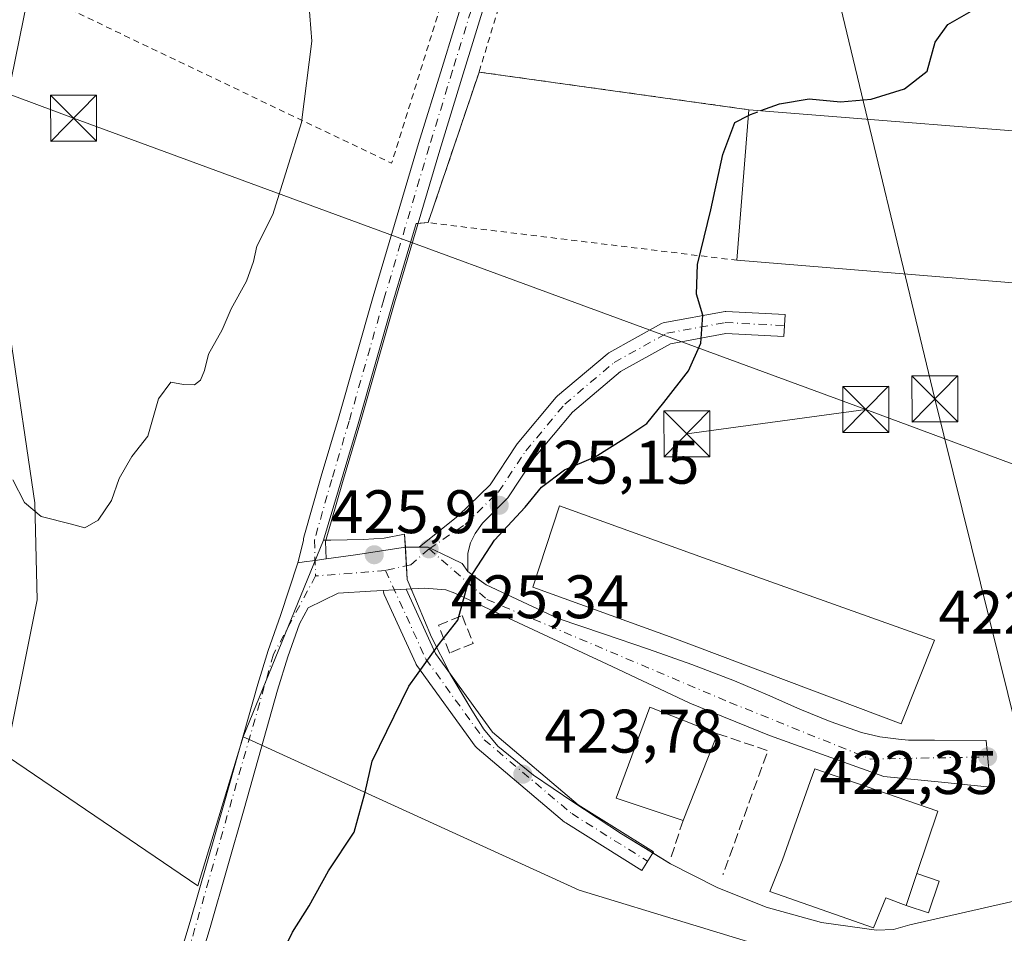
# Model space of a CAD drawing. Units: metres. Extents: x 600390 to 603844, y 4745358 to 4747722.
# Drawn here: x 601416 to 601577, y 4745433 to 4745582 of the extents above; entities that cross this region are included whole.
import ezdxf

# ---------------------------------------------------------------- set-up
doc = ezdxf.new("R2010")
doc.units = ezdxf.units.M
doc.header["$MEASUREMENT"] = 0
for name, pattern in [('DGN Style 2', [1.6480167562047852, 0.988810053722871, -0.6592067024819142]), ('DGN Style 3', [2.307223458686699, 1.648016756204785, -0.6592067024819142]), ('DGN Style 4', [2.6384748266838614, 1.318413404963828, -0.6592067024819142, 0.001648016756204785, -0.6592067024819142])]:
    doc.linetypes.add(name, pattern=pattern)
for name, color, linetype, lineweight in [('Agrupación de edificios CxS', 7, 'Continuous', 0), ('Alambrada', 7, 'DGN Style 2', 0), ('Cultivos herbáceos CxS', 92, 'Continuous', 0), ('Curva de nivel maestra', 30, 'Continuous', 30), ('Curva de nivel maestra oculto', 30, 'DGN Style 3', 30), ('Curva de nivel normal', 30, 'Continuous', 0), ('Edificación industrial Cxs', 135, 'Continuous', 13), ('Edificación ligera', 1, 'Continuous', 0), ('Edificación ligera Cxs', 1, 'Continuous', 0), ('Entidad de ámbito territorial', 7, 'Continuous', 0), ('Entidad de ámbito territorial CxS', 92, 'Continuous', 0), ('Muro lineal', 1, 'DGN Style 3', 13), ('Núcleo urbano CxS', 7, 'Continuous', 0), ('Pastizal CxS', 92, 'Continuous', 0), ('Pista no pavimentada Cxs', 111, 'Continuous', 0), ('Pista no pavimentada eje', 91, 'DGN Style 4', 0), ('Punto de cota en terreno', 7, 'Continuous', 0), ('Recinto industrial CxS', 135, 'Continuous', 0), ('Rótulo de punto de cota en terreno', 7, 'Continuous', 0), ('Tendido', 6, 'Continuous', 0), ('Torre de tendido puntual', 7, 'Continuous', 0)]:
    doc.layers.add(name, color=color, linetype=linetype, lineweight=lineweight)
doc.styles.add('Style-Arial', font='txt')

# ---------------------------------------------------------------- blocks, each defined once
blk = doc.blocks.new('*U18')
at = {"layer": 'Cultivos herbáceos CxS', "color": 92, "linetype": 'Continuous', "lineweight": 0}
blk.add_polyline3d([(601326.9321, 4745521.251300001, 424.8463000000047), (601444.9841, 4745441.0437, 426.5687999999937), (601452.3974000001, 4745465.396199999, 426.9753000000055), (601453.2868999997, 4745464.9902, 426.9260000000068), (601507.2225000003, 4745440.369700001, 423.2880000000005), (601562.9161, 4745423.3389, 421.8856999999989), (601556.7019999997, 4745409.580600001, 421.5342999999993), (601573.7455000002, 4745401.884, 420.9268000000012), (601579.8278999999, 4745401.350299999, 420.5690000000032)], dxfattribs=at)
blk = doc.blocks.new('5PATER')
at = {"layer": 'Punto de cota en terreno', "linetype": 'Continuous', "lineweight": 0}
h = blk.add_hatch(color=51, dxfattribs=at)
edge = h.paths.add_edge_path()
edge.add_ellipse((0, 0), major_axis=(-0.1095731443231308, -0.1110710700762829), ratio=0.9994222409660322, start_angle=0, end_angle=360)
blk = doc.blocks.new('5TTEND')
at = {"layer": 'Recinto industrial CxS', "color": 7, "linetype": 'Continuous', "lineweight": 0}
for p, q in [((-0.375, 0.3754), (0.375, -0.3746)), ((0.3720000000000001, 0.3784000000000001), (-0.3720000000000001, -0.3776))]:
    blk.add_line(p, q, dxfattribs=at)
at = {"layer": 'Recinto industrial CxS', "color": 7, "linetype": 'Continuous', "lineweight": 0, "flags": 128}
blk.add_lwpolyline([(-0.375, -0.3746), (0.375, -0.3746), (0.375, 0.3754), (-0.375, 0.3754), (-0.3720000000000001, -0.3776)], dxfattribs=at)

msp = doc.modelspace()

# ---------------------------------------------------------------- linework, layer by layer
at = {"layer": 'Agrupación de edificios CxS', "color": 7, "linetype": 'Continuous', "lineweight": 0, "extrusion": (0.0005609267820989713, 0.001657161094172908, 0.9999984695879555), "elevation": 8629.530859050752, "flags": 128}
msp.add_lwpolyline([(601482.2553955434, 4745541.545644177), (601490.5754197009, 4745566.125677926)], dxfattribs=at)
at = {"layer": 'Agrupación de edificios CxS', "color": 7, "linetype": 'Continuous', "lineweight": 0, "extrusion": (-0.01673548467517667, 0.002333769609758919, 0.999857228344175), "elevation": 1436.731863647348, "flags": 128}
msp.add_lwpolyline([(-4783168.254496114, -59687.68118741445), (-4783168.254496114, -59643.21878811205)], dxfattribs=at)
at = {"layer": 'Agrupación de edificios CxS', "color": 7, "linetype": 'Continuous', "lineweight": 0, "extrusion": (0.001119924875187419, -9.005856269955363e-05, 0.9999993688286655), "elevation": 675.0046595543765, "flags": 128}
msp.add_lwpolyline([(601534.0827447806, 4745567.850134519), (601592.902782144, 4745563.120134501)], dxfattribs=at)
at = {"layer": 'Agrupación de edificios CxS', "color": 7, "linetype": 'Continuous', "lineweight": 0, "extrusion": (0.02964549639735234, 0.002283974847465069, 0.9995578662600034), "elevation": 29097.78013017934, "flags": 128}
msp.add_lwpolyline([(4685324.818539, -963795.294275779), (4685324.818539, -963796.9691628313)], dxfattribs=at)
at = {"layer": 'Agrupación de edificios CxS', "color": 7, "linetype": 'Continuous', "lineweight": 0, "extrusion": (0.001663557636350669, -0.02930465609828607, 0.9995691420341826), "elevation": -137638.9393180129, "flags": 128}
msp.add_lwpolyline([(869469.8994086755, 4701761.55130044), (869469.8994086755, 4701764.573257878)], dxfattribs=at)
at = {"layer": 'Agrupación de edificios CxS', "color": 7, "linetype": 'Continuous', "lineweight": 0, "extrusion": (0.04180902693986636, -0.01814071550690016, 0.9989609200100069), "elevation": -60514.13430383931, "flags": 128}
msp.add_lwpolyline([(4592772.157959719, 1335751.136512314), (4592773.302059233, 1335752.336731829), (4592775.315123124, 1335753.350445569)], dxfattribs=at)
at = {"layer": 'Agrupación de edificios CxS', "color": 7, "linetype": 'Continuous', "lineweight": 0}
for points in [[(601600.6401000004, 4745443.670100001, 421.8344999999972), (601561.2301000003, 4745434.690099999, 423.1851000000024), (601558.5500999996, 4745433.920100001, 423.2308000000049), (601555.7801000001, 4745433.840100001, 423.8858999999939), (601546.8000999996, 4745435.0801, 425.127999999997), (601537.7801000001, 4745437.590100001, 424.2467999999935), (601529.7801000001, 4745440.790100001, 423.5690999999933), (601522.1700999998, 4745444.6501, 423.6245000000054), (601514.1401000004, 4745449.5601, 423.8340000000026), (601506.1901000004, 4745454.7601, 423.6968000000052), (601499.7801000001, 4745459.130100001, 423.9747000000062), (601493.9801000003, 4745463.860099999, 424.273000000001), (601491.6401000004, 4745466.670100001, 424.3937000000006), (601489.5701000001, 4745469.9901, 424.5694999999978), (601486.1201, 4745475.7601, 424.9737000000023), (601483.1401000004, 4745481.6501, 425.4793000000063), (601480.8501000004, 4745487.090100001, 425.5210999999982), (601479.1700999998, 4745491.0701, 425.6526000000013), (601478.7500999998, 4745498.470100001, 425.9006999999983), (601475.3901000004, 4745497.840100001, 426.1499999999942), (601472.0301000001, 4745497.5701, 426.4698999999965), (601466.7100999998, 4745497.5101, 427.241200000004), (601465.5201000003, 4745497.5001, 427.3166999999958), (601471.1601, 4745516.4801, 427.8132999999943), (601476.8300999999, 4745536.3301, 427.9961000000039), (601480.6391000003, 4745549.1798, 428.061600000001), (601482.5900999998, 4745549.3301, 428.0041000000056), (601490.9101, 4745573.9101, 427.9587000000029), (601534.9401000004, 4745567.770099999, 428.7100000000065), (601593.7600999996, 4745563.040100001, 428.6437000000006)], [(601465.9024999999, 4745497.5033, 427.2924000000058), (601465.5201000003, 4745497.5001, 427.3166999999958), (601471.1601, 4745516.4801, 427.8132999999943), (601476.8300999999, 4745536.3301, 427.9961000000039), (601480.6391000003, 4745549.1798, 428.061600000001), (601480.9209000003, 4745549.201500001, 428.053899999999)], [(601478.8711999999, 4745496.335700001, 425.7875000000058), (601478.7500999998, 4745498.470100001, 425.9006999999983), (601475.3901000004, 4745497.840100001, 426.1499999999942), (601472.0301000001, 4745497.5701, 426.4698999999965), (601466.7100999998, 4745497.5101, 427.241200000004), (601465.9024999999, 4745497.5033, 427.2924000000058)], [(601486.1457000002, 4745475.717300001, 424.9706000000006), (601486.1201, 4745475.7601, 424.9737000000023), (601483.1401000004, 4745481.6501, 425.4793000000063), (601480.8501000004, 4745487.090100001, 425.5210999999982), (601479.8146000003, 4745489.543299999, 425.5978999999934)], [(601519.2644999997, 4745446.4268, 423.5927999999985), (601514.1401000004, 4745449.5601, 423.8340000000026), (601506.1901000004, 4745454.7601, 423.6968000000052), (601499.7801000001, 4745459.130100001, 423.9747000000062), (601493.9801000003, 4745463.860099999, 424.273000000001), (601491.6401000004, 4745466.670100001, 424.3937000000006), (601489.5701000001, 4745469.9901, 424.5694999999978), (601486.1457000002, 4745475.717300001, 424.9706000000006)], [(601600.6401000004, 4745443.670100001, 421.8344999999972), (601561.2301000003, 4745434.690099999, 423.1851000000024), (601558.5500999996, 4745433.920100001, 423.2308000000049), (601555.7801000001, 4745433.840100001, 423.8858999999939), (601546.8000999996, 4745435.0801, 425.127999999997), (601537.7801000001, 4745437.590100001, 424.2467999999935), (601529.7801000001, 4745440.790100001, 423.5690999999933), (601522.1700999998, 4745444.6501, 423.6245000000054), (601519.2644999997, 4745446.4268, 423.5927999999985)]]:
    msp.add_polyline3d(points, dxfattribs=at)
at = {"layer": 'Alambrada', "color": 7, "linetype": 'DGN Style 2', "lineweight": 0, "extrusion": (0.04478288860914347, -0.05969984832114072, 0.9972113221370151), "elevation": -255946.7769422651, "flags": 128}
msp.add_lwpolyline([(3328963.300116197, 3425822.595715183), (3328958.752290866, 3425824.63780003), (3328831.772288194, 3425731.091822718)], dxfattribs=at)
at = {"layer": 'Alambrada', "color": 7, "linetype": 'DGN Style 2', "lineweight": 0, "extrusion": (0.067090515357143, -0.02718990029371116, 0.9973763442508206), "elevation": -88250.41739461031, "flags": 128}
msp.add_lwpolyline([(4624018.003978801, 1221867.211634011), (4624014.245643148, 1221805.609883537), (4624090.000039412, 1221811.942179903)], dxfattribs=at)
at = {"layer": 'Alambrada', "color": 7, "linetype": 'DGN Style 2', "lineweight": 0, "extrusion": (0.0136243043269298, -0.002764792487619048, 0.9999033624576465), "elevation": -4497.71454387805, "flags": 128}
msp.add_lwpolyline([(601429.2515474295, 4745579.61267645), (601420.9317011113, 4745555.032582503), (601471.3066079868, 4745548.892559035)], dxfattribs=at)
at = {"layer": 'Alambrada', "color": 7, "linetype": 'DGN Style 2', "lineweight": 0, "extrusion": (-0.01673548467517667, 0.002333769609758919, 0.999857228344175), "elevation": 1436.731863647348, "flags": 128}
msp.add_lwpolyline([(-4783168.254496114, -59687.68118741445), (-4783168.254496114, -59643.21878811205)], dxfattribs=at)
at = {"layer": 'Cultivos herbáceos CxS', "color": 92, "linetype": 'Continuous', "lineweight": 0}
for points in [[(601312.2461999999, 4745620.0986, 426.3706999999995), (601326.9321, 4745521.251300001, 424.8463000000047), (601444.9841, 4745441.0437, 426.5687999999937), (601452.3974000001, 4745465.396199999, 426.9753000000055)], [(601452.3974000001, 4745465.396199999, 426.9753000000055), (601453.2868999997, 4745464.9902, 426.9260000000068), (601507.2225000003, 4745440.369700001, 423.2880000000005), (601562.9161, 4745423.3389, 421.8856999999989), (601556.7019999997, 4745409.580600001, 421.5342999999993), (601573.7455000002, 4745401.884, 420.9268000000012), (601579.8278999999, 4745401.350299999, 420.5690000000032), (601617.1796000004, 4745436.5198, 421.227899999998), (601617.4001000002, 4745438.3101, 421.2979999999953), (601620.3701, 4745444.7601, 421.3176999999997), (601627.8668999998, 4745460.179500001, 421.7810999999929), (601638.6700999998, 4745482.4001, 421.8534999999974), (601633.1123000003, 4745484.900800001, 422.2421000000032), (601629.9801000003, 4745486.3101, 422.2690000000002), (601632.1067000004, 4745490.3036, 422.4205999999977), (601632.6002000002, 4745491.2301, 422.4217000000062), (601631.8513000002, 4745491.675600001, 422.3845000000001), (601631.4744999995, 4745493.700099999, 422.2630999999965), (601655.1171000004, 4745498.095100001, 421.0783999999985), (601665.5614999998, 4745514.5897, 420.8420000000042), (601658.8975000001, 4745523.842800001, 421.9003999999986), (601659.7499000002, 4745528.490499999, 421.9575999999943), (601660.2028000001, 4745530.958900001, 422.0132000000012), (601664.4600999998, 4745554.1731, 422.4309999999969)]]:
    msp.add_polyline3d(points, dxfattribs=at)
at = {"layer": 'Curva de nivel maestra', "color": 30, "linetype": 'Continuous', "lineweight": 30, "elevation": 425, "flags": 128}
for points in [[(601536.9129999997, 4745567.611400001), (601539.9600000001, 4745568.700099999), (601544.79, 4745569.520099999), (601549.9100000003, 4745569.0801), (601554.8799999999, 4745569.5101), (601560.3200000003, 4745571.200099999), (601564.0700000003, 4745574.0701), (601565.3399999999, 4745578.790100001), (601567.4000000004, 4745581.690099999), (601571.9800000006, 4745584.270099999)], [(601458, 4745428.4301), (601460.4699999997, 4745433.4801), (601463.1399999997, 4745437.8101), (601466.3200000003, 4745443.4801), (601470.5099999999, 4745449.8101), (601472.2999999998, 4745456.370100001), (601473.4600000001, 4745461.390100001), (601479.4500000002, 4745473.6501), (601484.4199999999, 4745480.600099999), (601487.4500000002, 4745484.420100001), (601489.2800000003, 4745491.140100001), (601493.4400000004, 4745497.470100001), (601498.4500000002, 4745502.9001), (601501.0800000001, 4745506.140100001), (601504.8600000005, 4745508.9801), (601509.8399999999, 4745511.100099999), (601514.5300000003, 4745514.050100001), (601518.29, 4745516.550100001), (601521.0599999996, 4745519.960100001), (601525.0999999996, 4745525.140100001), (601527.0899999999, 4745529.6601), (601527.4199999999, 4745534.220100001), (601526.4100000003, 4745537.6601), (601526.5300000003, 4745542.470100001), (601528.7199999997, 4745551.420100001), (601530.6900000004, 4745560.460100001), (601532.6500000004, 4745565.700099999), (601534.8638000004, 4745566.824200001)]]:
    msp.add_lwpolyline(points, dxfattribs=at)
at = {"layer": 'Curva de nivel maestra oculto', "color": 30, "linetype": 'DGN Style 3', "lineweight": 30, "elevation": 425, "flags": 128}
msp.add_lwpolyline([(601534.8638000004, 4745566.824200001), (601535.2300000006, 4745567.0101), (601536.9129999997, 4745567.611400001)], dxfattribs=at)
at = {"layer": 'Curva de nivel normal', "color": 30, "linetype": 'Continuous', "lineweight": 0, "elevation": 430, "flags": 128}
msp.add_lwpolyline([(601462.7599999999, 4745589.34), (601463.5899999999, 4745578.960000001), (601461.9000000004, 4745565.66), (601457.25, 4745550.640000001), (601454.6299999999, 4745545.480000001), (601454.0999999996, 4745542.980000001), (601452.9400000004, 4745539.75), (601450.4400000004, 4745535.26), (601448.9600000001, 4745531.850000001), (601446.7300000006, 4745527.850000001), (601446.0800000001, 4745525.17), (601445.4199999999, 4745523.600000001), (601444.4500000002, 4745522.84), (601442.6600000003, 4745522.92), (601440.6100000005, 4745523.279999999), (601438.5499999998, 4745520.539999999), (601436.8300000001, 4745514.470000001), (601434.2000000002, 4745511.140000001), (601432.1699999999, 4745507.550000001), (601430.8799999999, 4745503.960000001), (601428.7000000002, 4745500.779999999), (601426.5700000003, 4745499.52), (601424.3799999999, 4745500.119999999), (601419.4199999999, 4745501.34), (601416.7199999997, 4745503.66), (601414.7699999996, 4745507.34)], dxfattribs=at)
at = {"layer": 'Edificación industrial Cxs', "color": 135, "linetype": 'Continuous', "lineweight": 13, "extrusion": (-0.004580966655479887, -0.05686876786089823, 0.9983711524210246), "elevation": -272202.1916919271, "flags": 128}
msp.add_lwpolyline([(218555.8779910446, 4770761.107916723), (218555.8779910446, 4770785.807767829)], dxfattribs=at)
at = {"layer": 'Edificación industrial Cxs', "color": 135, "linetype": 'Continuous', "lineweight": 13, "extrusion": (0.001119924875187419, -9.005856269955363e-05, 0.9999993688286655), "elevation": 675.0046595543765, "flags": 128}
msp.add_lwpolyline([(601534.0827447806, 4745567.850134519), (601592.902782144, 4745563.120134501)], dxfattribs=at)
at = {"layer": 'Edificación industrial Cxs', "color": 135, "linetype": 'Continuous', "lineweight": 13, "extrusion": (-0.007240098534524163, -0.0454046253610528, 0.9989424412692821), "elevation": -219397.9196797655, "flags": 128}
msp.add_lwpolyline([(-153185.5921375072, 4776053.028463097), (-153183.4900985642, 4776028.325475951), (-153242.5078648272, 4776023.821171814)], dxfattribs=at)
at = {"layer": 'Edificación industrial Cxs', "color": 135, "linetype": 'Continuous', "lineweight": 13, "flags": 128}
for points, elevation in [([(601565.2600999996, 4745481.1801), (601559.8201000001, 4745467.4901), (601522.7100999998, 4745481.5101), (601499.6700999998, 4745489.8301), (601504.0301000001, 4745503.0701), (601527.5100999996, 4745494.630100001)], 428.3938000000052), ([(601529.2801000001, 4745464.520099999), (601524.1901000004, 4745451.7401), (601513.3000999996, 4745455.380100001), (601518.7500999998, 4745470.2401), (601529.8101000005, 4745465.890100001)], 425.9716999999946), ([(601562.3514, 4745443.046599999), (601560.6001000004, 4745437.850099999), (601557.2801000001, 4745439.0701), (601555.2901, 4745434.200099999), (601538.3601000002, 4745440.120100001), (601540.4401000004, 4745445.280099999), (601544.9600999998, 4745458.090100001), (601545.6901000004, 4745460.130100001), (601565.7801000001, 4745453.220100001)], 427.294599999994)]:
    msp.add_lwpolyline(points, close=True, dxfattribs=dict(at, elevation=elevation))
at = {"layer": 'Edificación industrial Cxs', "color": 135, "linetype": 'Continuous', "lineweight": 13, "extrusion": (0.1170716183140837, 0.3026190890233052, 0.9458942452219626), "elevation": 1506893.080529348, "flags": 128}
msp.add_lwpolyline([(1151166.892294596, -4391511.452507206), (1151166.892294596, -4391509.899537401)], dxfattribs=at)
at = {"layer": 'Edificación industrial Cxs', "color": 135, "linetype": 'Continuous', "lineweight": 13, "extrusion": (-0.002124872154215372, -0.005335140693569529, 0.9999835104601017), "elevation": -26169.92901238297, "flags": 128}
msp.add_lwpolyline([(601528.8272311852, 4745392.436102919), (601523.7370748091, 4745379.655921033)], dxfattribs=at)
at = {"layer": 'Edificación industrial Cxs', "color": 135, "linetype": 'Continuous', "lineweight": 13, "extrusion": (-0.08050827117800301, -0.2388861024768004, 0.9677044219777922), "elevation": -1181638.838505327, "flags": 128}
msp.add_lwpolyline([(-945475.0734038397, 4537721.200512572), (-945475.0734038398, 4537715.533831339)], dxfattribs=at)
at = {"layer": 'Edificación industrial Cxs', "color": 135, "linetype": 'Continuous', "lineweight": 13}
for points in [[(601565.2600999996, 4745481.1801, 425.7638000000007), (601559.8201000001, 4745467.4901, 425.3132000000041), (601522.7100999998, 4745481.5101, 428.3938000000053), (601499.6700999998, 4745489.8301, 427.093399999998), (601504.0301000001, 4745503.0701, 427.2155999999959), (601527.5100999996, 4745494.630100001, 427.5737999999984), (601565.2600999996, 4745481.1801, 425.7638000000007)], [(601524.1901000004, 4745451.7401, 425.8926999999967), (601513.3000999996, 4745455.380100001, 424.9995999999956), (601518.7500999998, 4745470.2401, 425.7152999999962), (601529.8101000005, 4745465.890100001, 425.4677999999985)], [(601560.6001000004, 4745437.850099999, 424.6316999999981), (601557.2801000001, 4745439.0701, 425.8243999999977), (601555.2901, 4745434.200099999, 424.2397999999957), (601538.3601000002, 4745440.120100001, 425.4997000000003), (601540.4401000004, 4745445.280099999, 427.2945999999939), (601544.9600999998, 4745458.090100001, 426.6030000000028), (601545.6901000004, 4745460.130100001, 425.498900000006), (601565.7801000001, 4745453.220100001, 424.3145999999979), (601562.3514, 4745443.046599999, 426.0602000000072)]]:
    msp.add_polyline3d(points, dxfattribs=at)
msp.add_3dface([(601593.7600999996, 4745563.040100001, 428.7100000000065), (601591.9501, 4745538.340100001, 428.7100000000065), (601532.9600999998, 4745543.190099999, 428.7100000000065), (601534.9401000004, 4745567.770099999, 428.7100000000065)], dxfattribs=at)
at = {"layer": 'Edificación ligera', "color": 1, "linetype": 'Continuous', "lineweight": 0, "extrusion": (-0.08050827117800301, -0.2388861024768004, 0.9677044219777922), "elevation": -1181638.838505327, "flags": 128}
msp.add_lwpolyline([(-945475.0734038397, 4537721.200512572), (-945475.0734038398, 4537715.533831339)], dxfattribs=at)
at = {"layer": 'Edificación ligera', "color": 1, "linetype": 'Continuous', "lineweight": 0}
msp.add_polyline3d([(601562.3514, 4745443.046599999, 426.0602000000072), (601566.0080000004, 4745441.814300001, 423.7179999999935), (601564.2566999998, 4745436.617799999, 423.225900000005), (601560.6001000004, 4745437.850099999, 424.6316999999981)], dxfattribs=at)
at = {"layer": 'Edificación ligera Cxs', "color": 1, "linetype": 'Continuous', "lineweight": 0}
msp.add_3dface([(601560.6001000004, 4745437.850099999, 426.0602000000072), (601562.3514, 4745443.046599999, 426.0602000000072), (601566.0080000004, 4745441.814300001, 426.0602000000072), (601564.2566999998, 4745436.617799999, 426.0602000000072)], dxfattribs=at)
at = {"layer": 'Entidad de ámbito territorial', "color": 7, "linetype": 'Continuous', "lineweight": 0, "flags": 128}
msp.add_lwpolyline([(601394.5613237207, 4745372.321242873), (601396.2990000002, 4745384.806999999), (601399.9980000008, 4745408.988999999), (601412.6070000007, 4745457.050000003), (601413.9850000022, 4745463.936000002), (601414.2810000022, 4745465.421000003), (601418.7470000007, 4745487.744000001), (601418.3820000002, 4745503.610000002), (601414.4200000019, 4745530.596000001), (601411.8690000006, 4745548.335000001), (601413.13, 4745565.749000001), (601417.268000002, 4745586.127000002), (601424.6950000009, 4745632.585999998), (601424.0130000017, 4745652.511000001), (601423.3930000003, 4745668.500999999), (601419.925000001, 4745688.002999999), (601399.5769999995, 4745766.165999999), (601375.4040000021, 4745870.684000001), (601355.5899999997, 4745947.077999998), (601348.995000002, 4745971.993000002)], dxfattribs=at)
at = {"layer": 'Entidad de ámbito territorial CxS', "color": 92, "linetype": 'Continuous', "lineweight": 0, "flags": 128}
msp.add_lwpolyline([(602269.1991529757, 4745385.306321992), (601394.5613237201, 4745372.321242872), (601396.2989999996, 4745384.806999999), (601399.9980000001, 4745408.988999999), (601412.6070000001, 4745457.050000002), (601413.9849999994, 4745463.936000001), (601414.2810000015, 4745465.421000001), (601418.7470000001, 4745487.744), (601418.3819999996, 4745503.61), (601414.4199999992, 4745530.596000001), (601411.869, 4745548.335), (601413.1299999994, 4745565.749), (601417.2679999992, 4745586.127), (601424.6950000003, 4745632.585999999), (601424.0130000011, 4745652.511), (601423.3929999997, 4745668.501), (601419.9250000005, 4745688.003), (601399.5769999989, 4745766.165999998), (601375.4039999992, 4745870.684), (601355.5899999992, 4745947.077999999), (601348.9949999992, 4745971.993000001)], dxfattribs=at)
at = {"layer": 'Muro lineal', "color": 1, "linetype": 'DGN Style 3', "lineweight": 13, "extrusion": (0.1799280794425423, -0.05799979855101229, 0.9819683852325187), "elevation": -166586.1662692356, "flags": 128}
msp.add_lwpolyline([(4701156.851093666, 867558.7116657867), (4701156.730161115, 867549.8661625134), (4701135.236443567, 867550.6532758294)], dxfattribs=at)
at = {"layer": 'Muro lineal', "color": 1, "linetype": 'DGN Style 3', "lineweight": 13, "extrusion": (-0.09361952962869804, -0.2907879328675932, 0.9521962832161726), "elevation": -1435828.980318059, "flags": 128}
msp.add_lwpolyline([(-881710.4605540421, 4476843.257620994), (-881710.460554042, 4476836.472387037)], dxfattribs=at)
at = {"layer": 'Muro lineal', "color": 1, "linetype": 'DGN Style 3', "lineweight": 13}
msp.add_polyline3d([(601486.0976, 4745479.020500001, 425.2422999999981), (601486.0703999996, 4745479.089000001, 425.2510000000038), (601484.2719000002, 4745483.624199999, 425.5406999999978), (601488.1508, 4745485.1624, 425.3874999999971), (601489.9491999998, 4745480.6272, 425.1350999999996), (601486.0703999996, 4745479.089000001, 425.2510000000038)], dxfattribs=at)
at = {"layer": 'Núcleo urbano CxS', "color": 7, "linetype": 'Continuous', "lineweight": 0}
for points in [[(601579.8278999999, 4745401.350299999, 420.5690000000032), (601573.7455000002, 4745401.884, 420.9268000000012), (601556.7019999997, 4745409.580600001, 421.5342999999993), (601562.9161, 4745423.3389, 421.8856999999989), (601507.2225000003, 4745440.369700001, 423.2880000000005), (601453.2868999997, 4745464.9902, 426.9260000000068), (601452.3974000001, 4745465.396199999, 426.9753000000055), (601465.5202000003, 4745497.5001, 427.3151999999973), (601471.1601, 4745516.4801, 427.8343000000023), (601476.8300999999, 4745536.3301, 428.0552000000025), (601480.6391000003, 4745549.1798, 428.1171000000032), (601482.5900999998, 4745549.3301, 428.0372999999963), (601490.9101999998, 4745573.9101, 427.9894000000059), (601534.9401000004, 4745567.770099999, 425.321299999996), (601593.7600999996, 4745563.040100001, 424.6181999999972)], [(601664.4600999998, 4745554.1731, 422.4309999999969), (601605.3586999997, 4745562.428500001, 424.4750000000058), (601593.7600999996, 4745563.040100001, 424.6181999999972), (601534.9401000004, 4745567.770099999, 425.321299999996), (601490.9101999998, 4745573.9101, 427.9894000000059), (601482.5900999998, 4745549.3301, 428.0372999999963), (601480.6391000003, 4745549.1798, 428.1171000000032), (601476.8300999999, 4745536.3301, 428.0552000000025), (601471.1601, 4745516.4801, 427.8343000000023), (601465.5202000003, 4745497.5001, 427.3151999999973), (601452.3974000001, 4745465.396199999, 426.9753000000055)], [(601452.3974000001, 4745465.396199999, 426.9753000000055), (601453.2868999997, 4745464.9902, 426.9260000000068), (601507.2225000003, 4745440.369700001, 423.2880000000005), (601562.9161, 4745423.3389, 421.8856999999989), (601556.7019999997, 4745409.580600001, 421.5342999999993), (601573.7455000002, 4745401.884, 420.9268000000012), (601579.8278999999, 4745401.350299999, 420.5690000000032), (601617.1796000004, 4745436.5198, 421.227899999998), (601617.4001000002, 4745438.3101, 421.2979999999953), (601620.3701, 4745444.7601, 421.3176999999997), (601627.8668999998, 4745460.179500001, 421.7810999999929), (601638.6700999998, 4745482.4001, 421.8534999999974), (601633.1123000003, 4745484.900800001, 422.2421000000032), (601629.9801000003, 4745486.3101, 422.2690000000002), (601632.1067000004, 4745490.3036, 422.4205999999977), (601632.6002000002, 4745491.2301, 422.4217000000062), (601631.8513000002, 4745491.675600001, 422.3845000000001), (601631.4744999995, 4745493.700099999, 422.2630999999965), (601655.1171000004, 4745498.095100001, 421.0783999999985), (601665.5614999998, 4745514.5897, 420.8420000000042), (601658.8975000001, 4745523.842800001, 421.9003999999986), (601659.7499000002, 4745528.490499999, 421.9575999999943), (601660.2028000001, 4745530.958900001, 422.0132000000012), (601664.4600999998, 4745554.1731, 422.4309999999969)]]:
    msp.add_polyline3d(points, dxfattribs=at)
at = {"layer": 'Pastizal CxS', "color": 92, "linetype": 'Continuous', "lineweight": 0}
for points in [[(601670.9209000003, 4745591.856500001, 422.1263000000035), (601670.9209000003, 4745579.9948, 422.0445999999939), (601669.7912999997, 4745573.7816, 422.2752000000037), (601664.4600999998, 4745554.1731, 422.4309999999969), (601605.3586999997, 4745562.428500001, 424.4750000000058), (601593.7600999996, 4745563.040100001, 424.6181999999972), (601534.9401000004, 4745567.770099999, 425.321299999996), (601490.9101999998, 4745573.9101, 427.9894000000059), (601482.5900999998, 4745549.3301, 428.0372999999963), (601480.6391000003, 4745549.1798, 428.1171000000032), (601476.8300999999, 4745536.3301, 428.0552000000025), (601471.1601, 4745516.4801, 427.8343000000023), (601465.5202000003, 4745497.5001, 427.3151999999973), (601452.3974000001, 4745465.396199999, 426.9753000000055), (601444.9841, 4745441.0437, 426.5687999999937), (601326.9321, 4745521.251300001, 424.8463000000047), (601312.2461999999, 4745620.0986, 426.3706999999995)], [(601312.2461999999, 4745620.0986, 426.3706999999995), (601326.9321, 4745521.251300001, 424.8463000000047), (601444.9841, 4745441.0437, 426.5687999999937), (601452.3974000001, 4745465.396199999, 426.9753000000055)], [(601664.4600999998, 4745554.1731, 422.4309999999969), (601605.3586999997, 4745562.428500001, 424.4750000000058), (601593.7600999996, 4745563.040100001, 424.6181999999972), (601534.9401000004, 4745567.770099999, 425.321299999996), (601490.9101999998, 4745573.9101, 427.9894000000059), (601482.5900999998, 4745549.3301, 428.0372999999963), (601480.6391000003, 4745549.1798, 428.1171000000032), (601476.8300999999, 4745536.3301, 428.0552000000025), (601471.1601, 4745516.4801, 427.8343000000023), (601465.5202000003, 4745497.5001, 427.3151999999973), (601452.3974000001, 4745465.396199999, 426.9753000000055)]]:
    msp.add_polyline3d(points, dxfattribs=at)
at = {"layer": 'Pista no pavimentada Cxs', "color": 111, "linetype": 'Continuous', "lineweight": 0, "extrusion": (-0.1327278296926632, 0.9911494296996661, 0.00247613228686754), "elevation": 4623663.881650805, "flags": 128}
msp.add_lwpolyline([(-1226000.900115203, -11021.43010846632), (-1226001.934990422, -11021.48830864474), (-1226003.731036433, -11021.63620922555), (-1226005.540688642, -11021.78250954666)], dxfattribs=at)
msp.add_lwpolyline([(-1226000.900115203, -11021.43010846632), (-1226001.934990422, -11021.48830864474), (-1226003.731036433, -11021.63620922555), (-1226005.540688642, -11021.78250954666)], dxfattribs=at)
at = {"layer": 'Pista no pavimentada Cxs', "color": 111, "linetype": 'Continuous', "lineweight": 0, "extrusion": (0.06024678027576768, -0.9981820060798399, 0.001734417720763836), "elevation": -4700624.311732013, "flags": 128}
msp.add_lwpolyline([(886287.2978360491, 8578.503007878113), (886285.3689448877, 8578.624108060263), (886283.5751028857, 8578.782008297752)], dxfattribs=at)
msp.add_lwpolyline([(886287.2978360491, 8578.503007878113), (886285.3689448877, 8578.624108060263), (886283.5751028857, 8578.782008297752)], dxfattribs=at)
at = {"layer": 'Pista no pavimentada Cxs', "color": 111, "linetype": 'Continuous', "lineweight": 0}
for points in [[(601492.1091, 4745586.050899999, 428.1339000000008), (601488.2909000004, 4745573.621900001, 428.1248999999953), (601484.4735000003, 4745561.1853, 428.1304999999993), (601477.0834999997, 4745536.257099999, 427.9820999999939), (601471.4133000001, 4745516.401699999, 427.8123999999953), (601468.5931000002, 4745506.9113, 428.2675000000018), (601465.8331000004, 4745497.260700001, 427.2785000000004), (601465.9231000004, 4745494.422900001, 427.0546999999933), (601464.1294999998, 4745494.1823, 427.2010000000009), (601462.3494999995, 4745493.943499999, 427.3488999999972), (601461.3236999996, 4745493.806, 427.4070999999968), (601462.2260999996, 4745497.428099999, 427.5277999999962), (601462.2389000002, 4745497.706700001, 427.5387000000047), (601462.2944999998, 4745497.9801, 427.545100000003), (601465.1370999999, 4745507.9189, 427.9676999999938), (601467.9571000002, 4745517.408700001, 427.8353999999963), (601473.6268999996, 4745537.2631, 428.1777000000002), (601481.0268999999, 4745562.225099999, 428.3702999999951), (601484.8494999995, 4745574.678500001, 428.2988000000041), (601488.6712999997, 4745587.1193, 428.2712000000029)], [(601461.3236999996, 4745493.806, 427.4070999999968), (601462.2260999996, 4745497.428099999, 427.5277999999962), (601462.2389000002, 4745497.706700001, 427.5387000000047), (601462.2944999998, 4745497.9801, 427.545100000003), (601465.1370999999, 4745507.9189, 427.9676999999938), (601467.9571000002, 4745517.408700001, 427.8353999999963), (601473.6268999996, 4745537.2631, 428.1777000000002), (601481.0268999999, 4745562.225099999, 428.3702999999951), (601484.8494999995, 4745574.678500001, 428.2988000000041), (601488.6712999997, 4745587.1193, 428.2712000000029)], [(601492.1091, 4745586.050899999, 428.1339000000008), (601488.2909000004, 4745573.621900001, 428.1248999999953), (601484.4735000003, 4745561.1853, 428.1304999999993), (601477.0834999997, 4745536.257099999, 427.9820999999939), (601471.4133000001, 4745516.401699999, 427.8123999999953), (601468.5931000002, 4745506.9113, 428.2675000000018), (601465.8331000004, 4745497.260700001, 427.2785000000004), (601465.9231000004, 4745494.422800001, 427.0546999999933)], [(601481.1259000005, 4745496.3408, 425.6523000000016), (601487.4971000003, 4745501.460300001, 425.5369000000064), (601492.6842999998, 4745506.5441, 425.6150000000052), (601497.0253, 4745513.0557, 425.8206999999966), (601497.1403000001, 4745513.2095, 425.8218999999954), (601503.4923, 4745520.831900001, 425.9088000000047), (601503.7128999997, 4745521.053300001, 425.9088999999949), (601511.8107000003, 4745527.881100001, 425.9986999999965), (601512.0822999999, 4745528.069700001, 425.9734999999928), (601520.6677000001, 4745532.839500001, 425.8806000000041), (601520.9260999998, 4745532.9575, 425.8635999999969), (601521.2172999998, 4745533.036499999, 425.8439999999973), (601530.7484999998, 4745534.7839, 424.8157999999967), (601531.0670999996, 4745534.8123, 424.7920000000013), (601531.1552999998, 4745534.8103, 424.7856000000029), (601540.8391000004, 4745534.333900001, 424.4753999999957), (601540.6623000001, 4745530.738299999, 424.4168999999966), (601531.1864999998, 4745531.204299999, 424.8806999999942), (601522.1573000001, 4745529.548900001, 425.5812000000006), (601513.9962999999, 4745525.014900001, 425.7611999999936), (601506.1545000002, 4745518.403100001, 425.8659999999945), (601499.9672999998, 4745510.978900001, 425.901199999993), (601495.5756999999, 4745504.3913, 425.4122000000062), (601495.4568999996, 4745504.2327, 425.4094999999944), (601495.3381000003, 4745504.1041, 425.4079999999958), (601491.4380999999, 4745500.2819, 425.3773999999976), (601490.2777000006, 4745498.585000001, 425.3570000000037), (601489.4839000005, 4745497.0372, 425.3343000000023), (601489.0870000003, 4745495.370300001, 425.3022999999957), (601489.0500999996, 4745492.390100001, 425.2247000000062)], [(601431.4200999998, 4745394.4801, 425.5764000000054), (601443.7500999998, 4745435.2301, 426.4603000000062), (601449.3000999996, 4745454.540100001, 426.7768000000069), (601454.7600999996, 4745473.960100001, 427.1312999999937), (601456.4802000001, 4745479.4901, 427.2255000000005), (601458.4801000003, 4745485.170100001, 427.2412999999942), (601461.3236999996, 4745493.806, 427.4070999999968), (601462.3494999995, 4745493.943499999, 427.3488999999972), (601464.1294999998, 4745494.1823, 427.2010000000009), (601465.9231000004, 4745494.422900001, 427.0546999999933), (601470.7548000002, 4745495.070800001, 426.5136999999959), (601478.9039000003, 4745496.3408, 425.7856000000029), (601481.1259000005, 4745496.3409, 425.6523000000016), (601482.6080999998, 4745496.3409, 425.5657000000065), (601482.9130999995, 4745496.193499999, 425.5500999999931), (601484.7887000004, 4745495.288100001, 425.4535000000033), (601488.1401000004, 4745493.670100001, 425.2841999999946), (601489.0500999996, 4745492.390100001, 425.2247000000062), (601490.5502000004, 4745491.300100001, 425.1549999999989), (601492.0701000001, 4745490.210100001, 425.0688999999985), (601503.8201000001, 4745484.720100001, 426.042300000001), (601511.1901000004, 4745482.220100001, 425.6119000000036), (601518.5500999996, 4745479.710100001, 426.0004000000045), (601525.6201, 4745477.190099999, 425.091499999995), (601532.6201, 4745474.520099999, 424.9419000000053), (601537.9601999996, 4745472.2601, 424.2844000000041), (601543.2600999996, 4745469.920100001, 424.4817000000039), (601548.2301000003, 4745467.9001, 423.8435999999929), (601553.3000999996, 4745466.0801, 424.0250999999989), (601556.3202000001, 4745465.390100001, 424.1782999999996), (601559.3901000004, 4745464.9901, 424.0653000000021), (601561.0100999996, 4745464.850099999, 423.960699999996), (601563.5750000002, 4745464.832400001, 423.959400000007), (601565.2614000002, 4745464.820699999, 424.0144), (601573.6604000004, 4745464.762499999, 423.3190000000032), (601574.3880000003, 4745457.1557, 422.8475000000035), (601566.3808000004, 4745457.960100001, 422.7801000000036), (601556.9736000003, 4745458.904999999, 424.4765999999945), (601552.5701000001, 4745460.4801, 424.6149000000005), (601538.3202000001, 4745465.5701, 423.5053000000044), (601525.3000999996, 4745470.850099999, 425.0685999999987), (601512.6001000004, 4745476.880100001, 424.1257000000041), (601486.9401000004, 4745488.860099999, 425.2568000000028), (601485.4665000001, 4745489.355799999, 425.3224999999948), (601481.9731000002, 4745489.6733, 425.4771999999939), (601478.9870999996, 4745489.4934, 425.6440000000002), (601477.0617000004, 4745489.377400001, 425.7651000000042), (601475.2710999995, 4745489.2696, 425.9229999999953), (601473.1887999997, 4745489.144099999, 426.1085000000021), (601467.8971999995, 4745488.8266, 426.7421999999933), (601462.9801000003, 4745486.4301, 427.1034999999974), (601461.5801999997, 4745483.8101, 427.1057000000001), (601459.6901000004, 4745478.4301, 427.0347000000039), (601458.0100999996, 4745472.9901, 427.0684999999939), (601452.5701000001, 4745453.600099999, 426.6190999999963), (601447.0001999997, 4745434.2601, 426.1548000000039), (601434.6700999998, 4745393.4901, 425.2560999999987)], [(601465.9231000004, 4745494.422800001, 427.0546999999933), (601470.7548000002, 4745495.070800001, 426.5136999999959), (601478.9039000003, 4745496.3408, 425.7856000000029), (601481.1259000005, 4745496.3408, 425.6523000000016)], [(601481.1259000005, 4745496.3408, 425.6523000000016), (601482.608, 4745496.3408, 425.5657000000065), (601482.9130999995, 4745496.193499999, 425.5500999999931), (601484.7885999996, 4745495.288100001, 425.4535000000033), (601488.1401000004, 4745493.670100001, 425.2841999999946), (601489.0500999996, 4745492.390100001, 425.2247000000062)], [(601481.1259000005, 4745496.3408, 425.6523000000016), (601482.608, 4745496.3408, 425.5657000000065), (601482.9130999995, 4745496.193499999, 425.5500999999931), (601484.7885999996, 4745495.288100001, 425.4535000000033), (601488.1401000004, 4745493.670100001, 425.2841999999946), (601489.0500999996, 4745492.390100001, 425.2247000000062)], [(601424.8030000003, 4745372.770199999, 425.099000000002), (601431.4200999998, 4745394.4801, 425.5764000000054), (601443.7500999998, 4745435.2301, 426.4603000000062), (601449.3000999996, 4745454.540100001, 426.7768000000069), (601454.7600999996, 4745473.960100001, 427.1312999999937), (601456.4802000001, 4745479.4901, 427.2255000000005), (601458.4801000003, 4745485.170100001, 427.2412999999942), (601461.3236999996, 4745493.806, 427.4070999999968)], [(601489.0500999996, 4745492.390100001, 425.2247000000062), (601490.5502000004, 4745491.300100001, 425.1549999999989), (601492.0701000001, 4745490.210100001, 425.0688999999985), (601503.8201000001, 4745484.720100001, 426.042300000001), (601511.1901000004, 4745482.220100001, 425.6119000000036), (601518.5500999996, 4745479.710100001, 426.0004000000045), (601525.6201, 4745477.190099999, 425.091499999995), (601532.6201, 4745474.520099999, 424.9419000000053), (601537.9601999996, 4745472.2601, 424.2844000000041), (601543.2600999996, 4745469.920100001, 424.4817000000039), (601548.2301000003, 4745467.9001, 423.8435999999929), (601553.3000999996, 4745466.0801, 424.0250999999989), (601556.3202000001, 4745465.390100001, 424.1782999999996), (601559.3901000004, 4745464.9901, 424.0653000000021), (601561.0100999996, 4745464.850099999, 423.960699999996), (601563.5750000002, 4745464.832400001, 423.959400000007), (601565.2614000002, 4745464.820699999, 424.0144), (601573.6604000004, 4745464.762499999, 423.3190000000032), (601574.3880000003, 4745457.1557, 422.8475000000035), (601566.3808000004, 4745457.960100001, 422.7801000000036), (601556.9736000003, 4745458.904999999, 424.4765999999945), (601552.5701000001, 4745460.4801, 424.6149000000005), (601538.3202000001, 4745465.5701, 423.5053000000044), (601525.3000999996, 4745470.850099999, 425.0685999999987), (601512.6001000004, 4745476.880100001, 424.1257000000041), (601486.9401000004, 4745488.860099999, 425.2568000000028), (601485.4665000001, 4745489.355799999, 425.3224999999948), (601481.9731000002, 4745489.6733, 425.4771999999939), (601478.9870999996, 4745489.4934, 425.6440000000002)], [(601475.2710999995, 4745489.2696, 425.9229999999953), (601473.1887999997, 4745489.144099999, 426.1085000000021), (601467.8971999995, 4745488.8266, 426.7421999999933), (601462.9801000003, 4745486.4301, 427.1034999999974), (601461.5801999997, 4745483.8101, 427.1057000000001), (601459.6901000004, 4745478.4301, 427.0347000000039), (601458.0100999996, 4745472.9901, 427.0684999999939), (601452.5701000001, 4745453.600099999, 426.6190999999963), (601447.0001999997, 4745434.2601, 426.1548000000039), (601434.6700999998, 4745393.4901, 425.2560999999987), (601428.3634000003, 4745372.863700001, 424.8270000000048), (601428.3509000001, 4745372.822899999, 424.8257000000012)], [(601478.9870999996, 4745489.4934, 425.6440000000002), (601483.7768999999, 4745478.994100001, 425.2620000000024), (601493.0683000004, 4745466.141100001, 424.3417000000045), (601507.0906999996, 4745454.299900001, 423.6815000000061), (601519.3661000002, 4745446.588500001, 423.6247000000003), (601517.4511000002, 4745443.540100001, 423.2044000000024), (601505.0686999997, 4745451.3189, 423.6276000000071), (601504.8668999998, 4745451.4661, 423.6330000000017), (601490.5773, 4745463.5329, 424.3923000000068), (601490.3596999999, 4745463.7511, 424.4063000000024), (601490.2796999998, 4745463.853499999, 424.4118000000017), (601480.7547000004, 4745477.029899999, 425.2375000000029), (601480.6546999998, 4745477.1843, 425.2451000000001), (601480.5758999997, 4745477.337300001, 425.2516000000033), (601475.4238999998, 4745488.6303, 425.905700000003), (601475.3701, 4745488.7619, 425.9113999999972), (601475.2889, 4745489.064900001, 425.920299999998), (601475.2710999995, 4745489.2696, 425.9229999999953)]]:
    msp.add_polyline3d(points, dxfattribs=at)
for points in [[(601489.0500999996, 4745492.390100001, 425.2247000000062), (601488.1401000004, 4745493.670100001, 425.2841999999946), (601484.7887000004, 4745495.288100001, 425.4535000000033), (601482.9130999995, 4745496.193499999, 425.5500999999931), (601482.6080999998, 4745496.3409, 425.5657000000065), (601481.1259000005, 4745496.3409, 425.6523000000016), (601487.4971000003, 4745501.460300001, 425.5369000000064), (601492.6842999998, 4745506.5441, 425.6150000000052), (601497.0253, 4745513.0557, 425.8206999999966), (601497.1403000001, 4745513.2095, 425.8218999999954), (601503.4923, 4745520.831900001, 425.9088000000047), (601503.7128999997, 4745521.053300001, 425.9088999999949), (601511.8107000003, 4745527.881100001, 425.9986999999965), (601512.0822999999, 4745528.069700001, 425.9734999999928), (601520.6677000001, 4745532.839500001, 425.8806000000041), (601520.9260999998, 4745532.9575, 425.8635999999969), (601521.2172999998, 4745533.036499999, 425.8439999999973), (601530.7484999998, 4745534.7839, 424.8157999999967), (601531.0670999996, 4745534.8123, 424.7920000000013), (601531.1552999998, 4745534.8103, 424.7856000000029), (601540.8391000004, 4745534.333900001, 424.4753999999957), (601540.6623000001, 4745530.738299999, 424.4168999999966), (601531.1864999998, 4745531.204299999, 424.8806999999942), (601522.1573000001, 4745529.548900001, 425.5812000000006), (601513.9962999999, 4745525.014900001, 425.7611999999936), (601506.1545000002, 4745518.403100001, 425.8659999999945), (601499.9672999998, 4745510.978900001, 425.901199999993), (601495.5756999999, 4745504.3913, 425.4122000000062), (601495.4568999996, 4745504.2327, 425.4094999999944), (601495.3381000003, 4745504.1041, 425.4079999999958), (601491.4380999999, 4745500.2819, 425.3773999999976), (601490.2777000006, 4745498.585000001, 425.3570000000037), (601489.4839000005, 4745497.0372, 425.3343000000023), (601489.0870000003, 4745495.370300001, 425.3022999999957)], [(601475.2710999995, 4745489.2696, 425.9229999999953), (601477.0617000004, 4745489.377400001, 425.7651000000042), (601478.9870999996, 4745489.4934, 425.6440000000002), (601483.7768999999, 4745478.994100001, 425.2620000000024), (601493.0683000004, 4745466.141100001, 424.3417000000045), (601507.0906999996, 4745454.299900001, 423.6815000000061), (601519.3661000002, 4745446.588500001, 423.6247000000003), (601517.4511000002, 4745443.540100001, 423.2044000000024), (601505.0686999997, 4745451.3189, 423.6276000000071), (601504.8668999998, 4745451.4661, 423.6330000000017), (601490.5773, 4745463.5329, 424.3923000000068), (601490.3596999999, 4745463.7511, 424.4063000000024), (601490.2796999998, 4745463.853499999, 424.4118000000017), (601480.7547000004, 4745477.029899999, 425.2375000000029), (601480.6546999998, 4745477.1843, 425.2451000000001), (601480.5758999997, 4745477.337300001, 425.2516000000033), (601475.4238999998, 4745488.6303, 425.905700000003), (601475.3701, 4745488.7619, 425.9113999999972), (601475.2889, 4745489.064900001, 425.920299999998)]]:
    msp.add_polyline3d(points, close=True, dxfattribs=at)
at = {"layer": 'Pista no pavimentada eje', "color": 91, "linetype": 'DGN Style 4', "lineweight": 0}
for points in [[(601539.7545999996, 4745785.9213, 438.1659999999974), (601540.7001, 4745772.4351, 437.6897999999928), (601541.2851, 4745764.9301, 437.3604999999953), (601541.2851, 4745757.300100001, 436.888300000006), (601540.4101, 4745752.1351, 436.6744999999937), (601536.3201000001, 4745738.350099999, 436.0721999999951), (601532.1300999997, 4745724.905099999, 435.2896000000038), (601528.2651000004, 4745711.6601, 434.5725999999996), (601524.3850999996, 4745698.415100001, 433.7651000000042), (601513.9550999999, 4745663.220100001, 431.3880000000063), (601503.3901000004, 4745628.0601, 429.1731), (601496.9051000001, 4745607.3201, 428.4725999999937), (601493.6501000002, 4745596.9551, 428.3025000000052), (601490.3901000004, 4745586.585100001, 428.2069000000047), (601486.5701000001, 4745574.1501, 428.2209000000003), (601482.7500999998, 4745561.7051, 428.2296999999963), (601475.3551000003, 4745536.7601, 428.0788999999932), (601469.6851000005, 4745516.905099999, 427.821100000001), (601466.8651000002, 4745507.415100001, 427.9030000000057), (601464.0251000002, 4745497.485099999, 427.411500000002), (601464.2100999998, 4745491.6501, 427.081600000005)], [(601482.7301000003, 4745496.0701, 425.5540000000037), (601488.6401000004, 4745500.0601, 425.456600000005), (601494.0779999997, 4745505.389699999, 425.507500000007), (601498.523, 4745512.057200001, 425.8668999999937), (601504.8731000006, 4745519.677200001, 425.8785000000062), (601512.9693, 4745526.503500001, 425.8506000000052), (601521.5417999999, 4745531.266000001, 425.732999999993), (601531.0669, 4745533.0123, 424.8151999999973), (601540.7505999999, 4745532.536, 424.4064000000071)], [(601482.7301000003, 4745496.0701, 425.5540000000037), (601479.7505000001, 4745493.483300001, 425.6604999999981), (601475.6229999998, 4745492.5308, 425.9137000000047), (601464.2100999998, 4745491.6501, 427.081600000005)], [(601482.7301000003, 4745496.0701, 425.5540000000037), (601492.1901000004, 4745487.800100001, 424.9858999999997), (601531.8201000001, 4745471.0101, 423.8493000000017), (601554.8201000001, 4745461.7401, 423.4707000000053), (601573.9200999998, 4745462.110099999, 422.7822000000015)], [(601475.6229999998, 4745492.5308, 425.9137000000047), (601482.2134999996, 4745478.0843, 425.2225000000035), (601491.7385, 4745464.908, 424.3592000000062), (601506.0261000004, 4745452.843, 423.6659000000073), (601518.4085999997, 4745445.064300001, 423.3660999999993)], [(601464.2100999998, 4745491.6501, 427.081600000005), (601457.3501000004, 4745478.850099999, 427.200800000006), (601442.9600999998, 4745428.6601, 426.226999999999), (601426.5055999998, 4745372.795499999, 424.965200000006)]]:
    msp.add_polyline3d(points, dxfattribs=at)
at = {"layer": 'Tendido', "color": 6, "linetype": 'Continuous', "lineweight": 0, "extrusion": (-0.06719661889116917, -0.009142325143964696, 0.9976978662403548), "elevation": -83381.29432773741, "flags": 128}
msp.add_lwpolyline([(-4621102.013275539, 1232996.403071236), (-4621102.013275538, 1232966.855336425)], dxfattribs=at)
at = {"layer": 'Tendido', "color": 6, "linetype": 'Continuous', "lineweight": 0}
for points in [[(601601.2019999997, 4745375.3891, 422.6309999999939), (601565.2999999998, 4745520.550000001, 425.6266000000033), (601520.3563999999, 4745707.335300001, 436.3129000000045), (601481.4299999997, 4745859.01, 437.5209999999934), (601441.7300000006, 4746028.279999999, 441.1940999999933), (601398.6600000003, 4746206.529999999, 454.8018000000012), (601338.9435000002, 4746450.9683, 448.0684000000037), (601272.9500000002, 4746721.100000001, 463.5247999999993), (601217.3200000003, 4746946.939999999, 471.6729999999953), (601193.8600000005, 4747043.52, 476.5233000000007), (601074.1600000003, 4747220.439999999, 471.8876000000019), (600955.5931000002, 4747398.6317, 477.6744999999937), (600844.6200000001, 4747563.99, 482.8108000000066), (600769.0691000001, 4747676.969699999, 480.1052999999956)], [(601554.0199999996, 4745518.83, 427.1613999999972), (601424.7000000002, 4745566.369999999, 432.5469000000012), (601300.5999999996, 4745612.710000001, 427.0792999999976), (601173.8228000002, 4745659.1481, 428.1505000000034), (601008.1985999999, 4745720.088500001, 439.1361999999936)], [(601885.7400000002, 4745385.515000001, 464.5114999999933), (601867.9238999998, 4745401.551999999, 465.1187000000064), (601724.1900000004, 4745455.640000001, 430.1861999999965), (601554.0199999996, 4745518.83, 427.1613999999972)]]:
    msp.add_polyline3d(points, dxfattribs=at)

# ---------------------------------------------------------------- block references
at = {"layer": 'Cultivos herbáceos CxS', "color": 92, "linetype": 'Continuous', "lineweight": 0}
msp.add_blockref('*U18', (0, 0), dxfattribs=at)
at = {"layer": 'Punto de cota en terreno', "color": 7, "linetype": 'Continuous', "lineweight": 0, "xscale": 10, "yscale": 10, "zscale": 10}
for p in [(601494.1900000004, 4745503.180000001, 425.1499999999942), (601482.7400000002, 4745496.07, 425.3399999999965), (601473.79, 4745495.109999999, 425.9100000000035), (601573.9199999999, 4745462.119999999, 422.25), (601498.04, 4745459.279999999, 423.7799999999989)]:
    msp.add_blockref('5PATER', p, dxfattribs=at)
at = {"layer": 'Torre de tendido puntual', "color": 7, "linetype": 'Continuous', "lineweight": 0, "xscale": 10, "yscale": 10, "zscale": 10}
for p in [(601424.7000000002, 4745566.369999999, 432.5469000000012), (601565.2999999998, 4745520.550000001, 425.6266000000033), (601554.0199999996, 4745518.83, 427.1613999999972), (601524.8093999998, 4745514.855799999, 425.157600000006)]:
    msp.add_blockref('5TTEND', p, dxfattribs=at)

# ---------------------------------------------------------------- texts
at = {"layer": 'Rótulo de punto de cota en terreno', "color": 7, "linetype": 'Continuous', "lineweight": 0, "style": 'Style-Arial'}
for s, p in [('425,15', (601497.7177999998, 4745506.707800001)), ('425,91', (601466.7472000001, 4745498.637800001)), ('425,34', (601486.2677999996, 4745484.747099999)), ('422,35', (601565.8672000002, 4745482.227800001)), ('423,78', (601501.5678000003, 4745462.807800001)), ('422,35', (601546.4771999996, 4745456.0416))]:
    msp.add_text(s, height=7.000000000000002, dxfattribs=at).set_placement(p)

doc.saveas('drawing.dxf')
